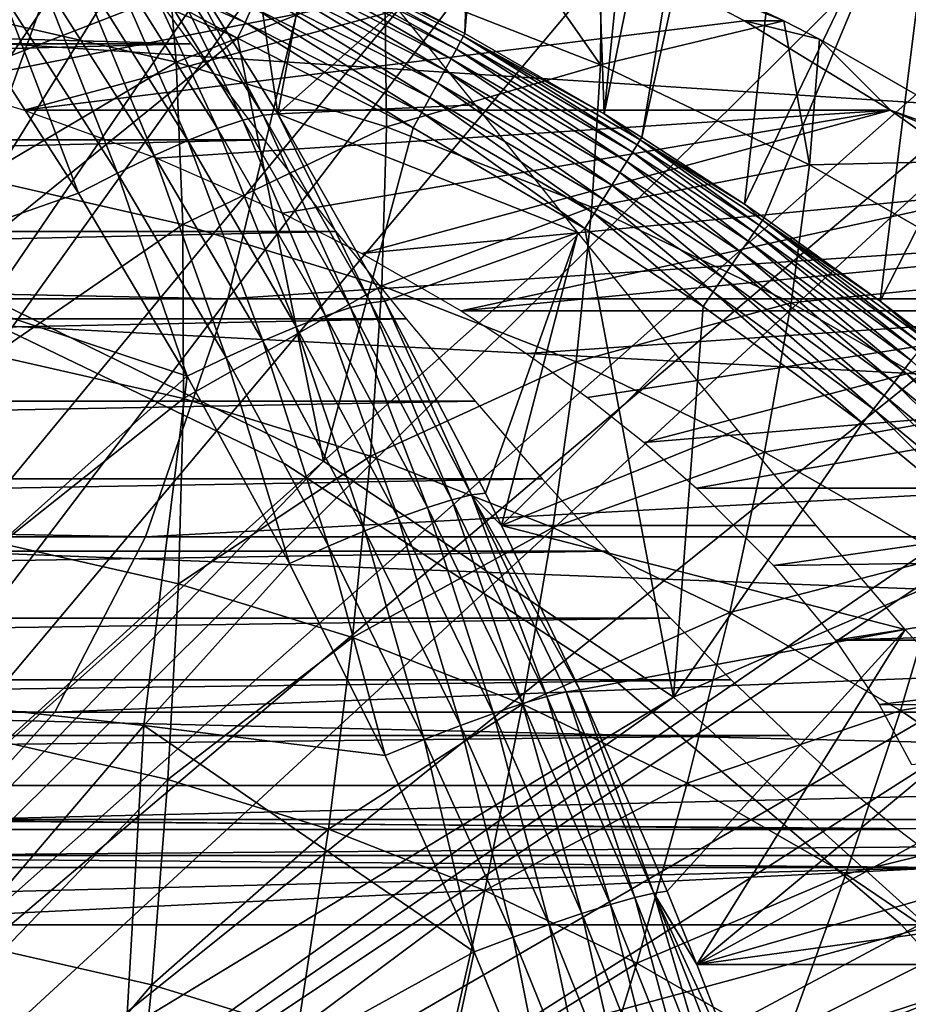
# Model space of a CAD drawing. Extents: x 0 to 500, y 0 to 1001.
# Drawn here: x 106 to 110, y 104 to 108 of the extents above; entities that cross this region are included whole.
import ezdxf

# ---------------------------------------------------------------- set-up
doc = ezdxf.new("R2010")
doc.units = 0
doc.header["$MEASUREMENT"] = 0
doc.layers.get('0').update_dxf_attribs({"linetype": 'CONTINUOUS'})

msp = doc.modelspace()

# ---------------------------------------------------------------- linework, layer by layer
for points in [[(104.832397, 115.096901, 0.052415), (105.842598, 114.664101, 0.052415), (100.797798, 101.900497, 0.052415)], [(100.797798, 101.900497, 0.052415), (105.842598, 114.664101, 0.052415), (106.356003, 114.408302, 0.052415)], [(100.797798, 101.900497, 0.052415), (106.356003, 114.408302, 0.052415), (101.305496, 101.726196, 0.052415)], [(101.305496, 101.726196, 0.052415), (106.356003, 114.408302, 0.052415), (106.614502, 114.269997, 0.052415)], [(101.305496, 101.726196, 0.052415), (106.614502, 114.269997, 0.052415), (107.3675, 113.829102, 0.052415)], [(107.3675, 113.829102, 0.052415), (107.839203, 113.522903, 0.052415), (101.305496, 101.726196, 0.052415)], [(107.839203, 113.522903, 0.052415), (108.100403, 113.343102, 0.052415), (101.305496, 101.726196, 0.052415)], [(107.839203, 113.522903, 0.052415), (106.938004, 108.469803, 49.60273), (107.6549, 108.1008, 49.600712)], [(107.839203, 113.522903, 0.052415), (107.6549, 108.1008, 49.600712), (108.100403, 113.343102, 0.052415)], [(101.305496, 101.726196, 0.052415), (108.100403, 113.343102, 0.052415), (108.812302, 112.813103, 0.052415)], [(108.100403, 113.343102, 0.052415), (107.6549, 108.1008, 49.600712), (108.298698, 107.728798, 49.598721)], [(108.100403, 113.343102, 0.052415), (108.298698, 107.728798, 49.598721), (108.812302, 112.813103, 0.052415)], [(101.305496, 101.726196, 0.052415), (108.812302, 112.813103, 0.052415), (101.777603, 101.470802, 0.052415)], [(101.777603, 101.470802, 0.052415), (108.812302, 112.813103, 0.052415), (109.267998, 112.441704, 0.052415)], [(108.812302, 112.813103, 0.052415), (108.298698, 107.728798, 49.598721), (109.267998, 112.441704, 0.052415)], [(101.777603, 101.470802, 0.052415), (109.267998, 112.441704, 0.052415), (109.502098, 112.240601, 0.052415)], [(108.473701, 107.620598, 49.59816), (109.267998, 112.441704, 0.052415), (108.298698, 107.728798, 49.598721)], [(109.502098, 112.240601, 0.052415), (109.267998, 112.441704, 0.052415), (108.473701, 107.620598, 49.59816)], [(110.168701, 111.626999, 0.052415), (101.777603, 101.470802, 0.052415), (109.502098, 112.240601, 0.052415)], [(108.473701, 107.620598, 49.59816), (108.948196, 107.311203, 49.596561), (109.502098, 112.240601, 0.052415)], [(109.502098, 112.240601, 0.052415), (108.948196, 107.311203, 49.596561), (109.870399, 109.230103, 24.98118)], [(110.168701, 111.626999, 0.052415), (102.201202, 101.141098, 0.052415), (101.777603, 101.470802, 0.052415)], [(110.625603, 111.1688, 0.052415), (102.201202, 101.141098, 0.052415), (110.168701, 111.626999, 0.052415)], [(102.201202, 101.141098, 0.052415), (110.625603, 111.1688, 0.052415), (111.427902, 110.281898, 0.052415)], [(111.427902, 110.281898, 0.052415), (111.887901, 109.720497, 0.052415), (102.201202, 101.141098, 0.052415)], [(102.201202, 101.141098, 0.052415), (111.887901, 109.720497, 0.052415), (112.061699, 109.497101, 0.052415)], [(102.201202, 101.141098, 0.052415), (112.061699, 109.497101, 0.052415), (102.564697, 100.746201, 0.052415)], [(102.564697, 100.746201, 0.052415), (112.061699, 109.497101, 0.052415), (112.581497, 108.789001, 0.052415)], [(108.948196, 107.311203, 49.596561), (109.0392, 107.249199, 49.596241), (109.870399, 109.230103, 24.98118)], [(109.870399, 109.230103, 24.98118), (109.0392, 107.249199, 49.596241), (109.575996, 106.863602, 49.594311)], [(109.870399, 109.230103, 24.98118), (109.575996, 106.863602, 49.594311), (110.493896, 108.665604, 24.98118)], [(106.789001, 107.728798, 85.618958), (106.577499, 109.141602, 82.587334), (106.265198, 108.5728, 85.467949)], [(106.789001, 107.728798, 85.618958), (106.964699, 108.676399, 82.372971), (106.577499, 109.141602, 82.587334)], [(102.564697, 100.746201, 0.052415), (112.581497, 108.789001, 0.052415), (113.115997, 107.990601, 0.052415)], [(103.7248, 108.171501, 62.888771), (104.479797, 108.044197, 63.179451), (107.618301, 108.802299, 63.394421)], [(107.618301, 108.802299, 63.394421), (104.479797, 108.044197, 63.179451), (105.212997, 107.867302, 63.509769)], [(107.618301, 108.802299, 63.394421), (105.212997, 107.867302, 63.509769), (108.342003, 108.477798, 63.80563)], [(107.284698, 108.346802, 61.979641), (107.689499, 108.802299, 63.108669), (108.2817, 107.956596, 62.228222)], [(107.689499, 108.802299, 63.108669), (108.2864, 108.557899, 63.257481), (108.2817, 107.956596, 62.228222)], [(105.244499, 106.980598, 50.05241), (105.770103, 108.442902, 50.05241), (104.919296, 108.756699, 50.05241)], [(107.3396, 108.219002, 82.126221), (106.964699, 108.676399, 82.372971), (106.789001, 107.728798, 85.618958)], [(106.262802, 108.6614, 61.724861), (106.319, 107.968903, 60.756248), (105.327003, 108.195099, 60.508888)], [(107.284698, 108.346802, 61.979641), (106.319, 107.968903, 60.756248), (106.262802, 108.6614, 61.724861)], [(110.493896, 108.665604, 24.98118), (109.575996, 106.863602, 49.594311), (109.800301, 106.692398, 49.593472)], [(106.637299, 108.152298, 50.045769), (105.829803, 108.591301, 50.02615), (105.8004, 108.518097, 50.045799)], [(106.637299, 108.152298, 50.045769), (106.671097, 108.223801, 50.026001), (105.829803, 108.591301, 50.02615)], [(106.510002, 107.6614, 86.21035), (106.099197, 108.545799, 85.880013), (105.980598, 108.505096, 86.06459)], [(106.626999, 107.7005, 86.027313), (106.194801, 108.568497, 85.679657), (106.099197, 108.545799, 85.880013)], [(106.626999, 107.7005, 86.027313), (106.099197, 108.545799, 85.880013), (106.510002, 107.6614, 86.21035)], [(106.720596, 107.723198, 85.828751), (106.265198, 108.5728, 85.467949), (106.194801, 108.568497, 85.679657)], [(106.720596, 107.723198, 85.828751), (106.194801, 108.568497, 85.679657), (106.626999, 107.7005, 86.027313)], [(106.789001, 107.728798, 85.618958), (106.265198, 108.5728, 85.467949), (106.720596, 107.723198, 85.828751)], [(108.2817, 107.956596, 62.228222), (108.2864, 108.557899, 63.257481), (109.130302, 108.1595, 63.467892)], [(108.342003, 108.477798, 63.80563), (109.130302, 108.1595, 63.467892), (108.2864, 108.557899, 63.257481)], [(106.3871, 108.052803, 81.755943), (89.362282, 108.052803, 77.511169), (89.537376, 108.514999, 77.911949)], [(106.3871, 108.052803, 81.755943), (89.537376, 108.514999, 77.911949), (106.044403, 108.514999, 82.027603)], [(105.8004, 108.518097, 50.045799), (105.770103, 108.442902, 50.05241), (106.6026, 108.078796, 50.05241)], [(105.8004, 108.518097, 50.045799), (106.6026, 108.078796, 50.05241), (106.637299, 108.152298, 50.045769)], [(106.372299, 107.606598, 86.373909), (105.980598, 108.505096, 86.06459), (105.841499, 108.447403, 86.229286)], [(106.510002, 107.6614, 86.21035), (105.980598, 108.505096, 86.06459), (106.372299, 107.606598, 86.373909)], [(107.6157, 108.029099, 49.8298), (106.797096, 108.489998, 49.75993), (106.780098, 108.454102, 49.831108)], [(107.634697, 108.063904, 49.758259), (106.808899, 108.515099, 49.683231), (106.797096, 108.489998, 49.75993)], [(107.6157, 108.029099, 49.8298), (107.634697, 108.063904, 49.758259), (106.797096, 108.489998, 49.75993)], [(107.647903, 108.087997, 49.68121), (107.6549, 108.1008, 49.600712), (106.808899, 108.515099, 49.683231)], [(106.808899, 108.515099, 49.683231), (107.6549, 108.1008, 49.600712), (106.938004, 108.469803, 49.60273)], [(107.634697, 108.063904, 49.758259), (107.647903, 108.087997, 49.68121), (106.808899, 108.515099, 49.683231)], [(108.342003, 108.477798, 63.80563), (105.212997, 107.867302, 63.509769), (105.615799, 107.745903, 63.715031)], [(106.6026, 108.078796, 50.05241), (105.770103, 108.442902, 50.05241), (105.244499, 106.980598, 50.05241)], [(105.615799, 107.745903, 63.715031), (108.947601, 108.1595, 64.200462), (108.342003, 108.477798, 63.80563)], [(106.216797, 107.537399, 86.514427), (105.841499, 108.447403, 86.229286), (105.685097, 108.373901, 86.370491)], [(106.372299, 107.606598, 86.373909), (105.841499, 108.447403, 86.229286), (106.216797, 107.537399, 86.514427)], [(107.591301, 107.984596, 49.893921), (106.780098, 108.454102, 49.831108), (106.758301, 108.408203, 49.894878)], [(107.591301, 107.984596, 49.893921), (107.6157, 108.029099, 49.8298), (106.780098, 108.454102, 49.831108)], [(108.947601, 108.1595, 64.200462), (109.130302, 108.1595, 63.467892), (108.342003, 108.477798, 63.80563)], [(107.562202, 107.931396, 49.948898), (106.758301, 108.408203, 49.894878), (106.732498, 108.353401, 49.949539)], [(107.562202, 107.931396, 49.948898), (107.591301, 107.984596, 49.893921), (106.758301, 108.408203, 49.894878)], [(106.046898, 107.455299, 86.628891), (105.685097, 108.373901, 86.370491), (105.514801, 108.2864, 86.485039)], [(106.216797, 107.537399, 86.514427), (105.685097, 108.373901, 86.370491), (106.046898, 107.455299, 86.628891)], [(107.529198, 107.871201, 49.993259), (106.732498, 108.353401, 49.949539), (106.703102, 108.291397, 49.993629)], [(107.529198, 107.871201, 49.993259), (107.562202, 107.931396, 49.948898), (106.732498, 108.353401, 49.949539)], [(107.284698, 108.346802, 61.979641), (107.292603, 107.669098, 60.998981), (106.319, 107.968903, 60.756248)], [(108.2817, 107.956596, 62.228222), (107.292603, 107.669098, 60.998981), (107.284698, 108.346802, 61.979641)], [(105.866203, 107.362, 86.714798), (105.514801, 108.2864, 86.485039), (105.334396, 108.186501, 86.570419)], [(106.046898, 107.455299, 86.628891), (105.514801, 108.2864, 86.485039), (105.866203, 107.362, 86.714798)], [(107.493103, 107.805397, 50.025829), (106.703102, 108.291397, 49.993629), (106.671097, 108.223801, 50.026001)], [(107.493103, 107.805397, 50.025829), (107.529198, 107.871201, 49.993259), (106.703102, 108.291397, 49.993629)], [(42.4813, 108.229301, 48.083988), (106.557404, 106.873497, 65.457291), (42.153301, 106.873497, 49.39954)], [(42.4813, 108.229301, 48.083988), (106.885399, 108.229301, 64.141739), (106.557404, 106.873497, 65.457291)], [(123.500999, 108.229301, 85.2714), (102.808296, 108.229301, 80.49411), (123.782898, 106.873497, 83.945198)], [(123.782898, 106.873497, 83.945198), (102.808296, 108.229301, 80.49411), (103.136299, 106.873497, 79.178558)], [(126.723099, 106.873497, 70.112892), (106.557404, 106.873497, 65.457291), (127.004997, 108.229301, 68.786697)], [(127.004997, 108.229301, 68.786697), (106.557404, 106.873497, 65.457291), (106.885399, 108.229301, 64.141739)], [(107.455002, 107.735802, 50.045719), (106.671097, 108.223801, 50.026001), (106.637299, 108.152298, 50.045769)], [(107.455002, 107.735802, 50.045719), (107.493103, 107.805397, 50.025829), (106.671097, 108.223801, 50.026001)], [(106.789001, 107.728798, 85.618958), (107.703003, 107.770599, 81.846207), (107.3396, 108.219002, 82.126221)], [(105.334396, 108.186501, 86.570419), (104.869499, 107.012199, 87.017448), (105.866203, 107.362, 86.714798)], [(106.319, 107.968903, 60.756248), (105.410202, 107.432503, 59.596539), (105.327003, 108.195099, 60.508888)], [(105.615799, 107.745903, 63.715031), (109.623299, 107.745903, 64.714218), (108.947601, 108.1595, 64.200462)], [(106.637299, 108.152298, 50.045769), (106.6026, 108.078796, 50.05241), (107.415901, 107.6642, 50.05241)], [(106.637299, 108.152298, 50.045769), (107.415901, 107.6642, 50.05241), (107.455002, 107.735802, 50.045719)], [(108.2817, 107.956596, 62.228222), (109.130302, 108.1595, 63.467892), (109.248596, 107.492996, 62.469299)], [(109.623299, 107.745903, 64.714218), (109.294998, 108.074203, 63.508949), (108.947601, 108.1595, 64.200462)], [(108.947601, 108.1595, 64.200462), (109.294998, 108.074203, 63.508949), (109.130302, 108.1595, 63.467892)], [(109.130302, 108.1595, 63.467892), (109.294998, 108.074203, 63.508949), (109.248596, 107.492996, 62.469299)], [(107, 106.124298, 50.05241), (106.6026, 108.078796, 50.05241), (105.244499, 106.980598, 50.05241)], [(107.415901, 107.6642, 50.05241), (106.6026, 108.078796, 50.05241), (107, 106.124298, 50.05241)], [(108.451698, 107.585503, 49.756439), (107.647903, 108.087997, 49.68121), (107.634697, 108.063904, 49.758259)], [(107.647903, 108.087997, 49.68121), (108.298698, 107.728798, 49.598721), (107.6549, 108.1008, 49.600712)], [(108.466202, 107.608597, 49.679001), (108.298698, 107.728798, 49.598721), (107.647903, 108.087997, 49.68121)], [(108.451698, 107.585503, 49.756439), (108.466202, 107.608597, 49.679001), (107.647903, 108.087997, 49.68121)], [(106.725197, 107.6091, 81.459023), (89.203194, 107.6091, 77.090302), (106.3871, 108.052803, 81.755943)], [(89.203194, 107.6091, 77.090302), (89.362282, 108.052803, 77.511169), (106.3871, 108.052803, 81.755943)], [(108.430702, 107.552002, 49.828381), (107.634697, 108.063904, 49.758259), (107.6157, 108.029099, 49.8298)], [(108.430702, 107.552002, 49.828381), (108.451698, 107.585503, 49.756439), (107.634697, 108.063904, 49.758259)], [(109.248596, 107.492996, 62.469299), (109.294998, 108.074203, 63.508949), (110.266899, 107.516502, 63.75127)], [(109.623299, 107.745903, 64.714218), (110.266899, 107.516502, 63.75127), (109.294998, 108.074203, 63.508949)], [(113.204903, 107.850098, 0.052415), (102.564697, 100.746201, 0.052415), (113.115997, 107.990601, 0.052415)], [(108.371498, 107.457603, 49.9482), (107.591301, 107.984596, 49.893921), (107.562202, 107.931396, 49.948898)], [(108.403702, 107.509003, 49.892879), (107.6157, 108.029099, 49.8298), (107.591301, 107.984596, 49.893921)], [(108.371498, 107.457603, 49.9482), (108.403702, 107.509003, 49.892879), (107.591301, 107.984596, 49.893921)], [(108.403702, 107.509003, 49.892879), (108.430702, 107.552002, 49.828381), (107.6157, 108.029099, 49.8298)], [(106.319, 107.968903, 60.756248), (106.348999, 107.218399, 59.830608), (105.410202, 107.432503, 59.596539)], [(107.292603, 107.669098, 60.998981), (106.348999, 107.218399, 59.830608), (106.319, 107.968903, 60.756248)], [(108.2817, 107.956596, 62.228222), (108.2425, 107.297401, 61.235821), (107.292603, 107.669098, 60.998981)], [(109.248596, 107.492996, 62.469299), (108.2425, 107.297401, 61.235821), (108.2817, 107.956596, 62.228222)], [(108.3349, 107.3993, 49.992859), (107.562202, 107.931396, 49.948898), (107.529198, 107.871201, 49.993259)], [(108.3349, 107.3993, 49.992859), (108.371498, 107.457603, 49.9482), (107.562202, 107.931396, 49.948898)], [(113.620796, 107.159401, 0.052415), (102.564697, 100.746201, 0.052415), (113.204903, 107.850098, 0.052415)], [(108.294899, 107.335602, 50.025639), (107.529198, 107.871201, 49.993259), (107.493103, 107.805397, 50.025829)], [(108.294899, 107.335602, 50.025639), (108.3349, 107.3993, 49.992859), (107.529198, 107.871201, 49.993259)], [(108.252602, 107.268097, 50.045681), (107.493103, 107.805397, 50.025829), (107.455002, 107.735802, 50.045719)], [(108.252602, 107.268097, 50.045681), (108.294899, 107.335602, 50.025639), (107.493103, 107.805397, 50.025829)], [(107.703003, 107.770599, 81.846207), (106.789001, 107.728798, 85.618958), (108.177597, 107.180801, 81.412613)], [(106.229301, 107.524803, 64.066902), (109.623299, 107.745903, 64.714218), (105.615799, 107.745903, 63.715031)], [(106.229301, 107.524803, 64.066902), (106.810097, 107.270699, 64.45385), (109.623299, 107.745903, 64.714218)], [(107.125801, 106.833603, 86.156418), (106.720596, 107.723198, 85.828751), (106.626999, 107.7005, 86.027313)], [(107.217697, 106.856003, 85.959778), (106.789001, 107.728798, 85.618958), (106.720596, 107.723198, 85.828751)], [(107.217697, 106.856003, 85.959778), (106.720596, 107.723198, 85.828751), (107.125801, 106.833603, 86.156418)], [(107.284302, 106.8629, 85.752068), (106.789001, 107.728798, 85.618958), (107.217697, 106.856003, 85.959778)], [(108.177597, 107.180801, 81.412613), (106.789001, 107.728798, 85.618958), (107.284302, 106.8629, 85.752068)], [(109.623299, 107.745903, 64.714218), (106.810097, 107.270699, 64.45385), (107.1782, 107.084, 64.733398)], [(109.623299, 107.745903, 64.714218), (107.1782, 107.084, 64.733398), (110.1548, 107.368401, 65.192909)], [(107.455002, 107.735802, 50.045719), (107.415901, 107.6642, 50.05241), (108.209099, 107.198799, 50.05241)], [(107.455002, 107.735802, 50.045719), (108.209099, 107.198799, 50.05241), (108.252602, 107.268097, 50.045681)], [(108.466202, 107.608597, 49.679001), (108.473701, 107.620598, 49.59816), (108.298698, 107.728798, 49.598721)], [(109.623299, 107.745903, 64.714218), (110.1548, 107.368401, 65.192909), (110.499702, 107.368401, 63.809319)], [(110.499702, 107.368401, 63.809319), (110.266899, 107.516502, 63.75127), (109.623299, 107.745903, 64.714218)], [(107.292603, 107.669098, 60.998981), (107.270302, 106.934799, 60.06031), (106.348999, 107.218399, 59.830608)], [(107.0103, 106.796097, 86.337822), (106.626999, 107.7005, 86.027313), (106.510002, 107.6614, 86.21035)], [(107.125801, 106.833603, 86.156418), (106.626999, 107.7005, 86.027313), (107.0103, 106.796097, 86.337822)], [(108.2425, 107.297401, 61.235821), (107.270302, 106.934799, 60.06031), (107.292603, 107.669098, 60.998981)], [(106.873901, 106.7444, 86.50013), (106.510002, 107.6614, 86.21035), (106.372299, 107.606598, 86.373909)], [(107.0103, 106.796097, 86.337822), (106.510002, 107.6614, 86.21035), (106.873901, 106.7444, 86.50013)], [(107.415901, 107.6642, 50.05241), (107, 106.124298, 50.05241), (108.209099, 107.198799, 50.05241)], [(108.466202, 107.608597, 49.679001), (108.948196, 107.311203, 49.596561), (108.473701, 107.620598, 49.59816)], [(107.057602, 107.185097, 81.137642), (89.060532, 107.185097, 76.650459), (106.725197, 107.6091, 81.459023)], [(106.725197, 107.6091, 81.459023), (89.060532, 107.185097, 76.650459), (89.203194, 107.6091, 77.090302)], [(106.719398, 106.679604, 86.639931), (106.372299, 107.606598, 86.373909), (106.216797, 107.537399, 86.514427)], [(106.873901, 106.7444, 86.50013), (106.372299, 107.606598, 86.373909), (106.719398, 106.679604, 86.639931)], [(108.993599, 107.182899, 49.827309), (108.451698, 107.585503, 49.756439), (108.430702, 107.552002, 49.828381)], [(109.0159, 107.215401, 49.75507), (108.466202, 107.608597, 49.679001), (108.451698, 107.585503, 49.756439)], [(108.993599, 107.182899, 49.827309), (109.0159, 107.215401, 49.75507), (108.451698, 107.585503, 49.756439)], [(109.031303, 107.237701, 49.677349), (108.948196, 107.311203, 49.596561), (108.466202, 107.608597, 49.679001)], [(109.0159, 107.215401, 49.75507), (109.031303, 107.237701, 49.677349), (108.466202, 107.608597, 49.679001)], [(106.550003, 106.602997, 86.75425), (106.216797, 107.537399, 86.514427), (106.046898, 107.455299, 86.628891)], [(106.719398, 106.679604, 86.639931), (106.216797, 107.537399, 86.514427), (106.550003, 106.602997, 86.75425)], [(108.964798, 107.141098, 49.89209), (108.430702, 107.552002, 49.828381), (108.403702, 107.509003, 49.892879)], [(108.964798, 107.141098, 49.89209), (108.993599, 107.182899, 49.827309), (108.430702, 107.552002, 49.828381)], [(109.248596, 107.492996, 62.469299), (109.163803, 106.855698, 61.465519), (108.2425, 107.297401, 61.235821)], [(108.930397, 107.091103, 49.947681), (108.403702, 107.509003, 49.892879), (108.371498, 107.457603, 49.9482)], [(108.930397, 107.091103, 49.947681), (108.964798, 107.141098, 49.89209), (108.403702, 107.509003, 49.892879)], [(110.180298, 106.958298, 62.701611), (109.163803, 106.855698, 61.465519), (109.248596, 107.492996, 62.469299)], [(109.248596, 107.492996, 62.469299), (110.266899, 107.516502, 63.75127), (110.180298, 106.958298, 62.701611)], [(106.3694, 106.516296, 86.840668), (106.046898, 107.455299, 86.628891), (105.866203, 107.362, 86.714798)], [(106.550003, 106.602997, 86.75425), (106.046898, 107.455299, 86.628891), (106.3694, 106.516296, 86.840668)], [(108.891403, 107.034302, 49.99255), (108.371498, 107.457603, 49.9482), (108.3349, 107.3993, 49.992859)], [(108.891403, 107.034302, 49.99255), (108.930397, 107.091103, 49.947681), (108.371498, 107.457603, 49.9482)], [(106.348999, 107.218399, 59.830608), (105.471001, 106.614098, 58.731991), (105.410202, 107.432503, 59.596539)], [(108.848602, 106.972099, 50.025509), (108.3349, 107.3993, 49.992859), (108.294899, 107.335602, 50.025639)], [(108.848602, 106.972099, 50.025509), (108.891403, 107.034302, 49.99255), (108.3349, 107.3993, 49.992859)], [(104.869499, 107.012199, 87.017448), (106.3694, 106.516296, 86.840668), (105.866203, 107.362, 86.714798)], [(110.1548, 107.368401, 65.192909), (107.1782, 107.084, 64.733398), (107.637299, 106.818802, 65.130386)], [(107.637299, 106.818802, 65.130386), (110.497002, 107.095497, 65.549019), (110.1548, 107.368401, 65.192909)], [(108.803398, 106.906403, 50.045639), (108.294899, 107.335602, 50.025639), (108.252602, 107.268097, 50.045681)], [(108.803398, 106.906403, 50.045639), (108.848602, 106.972099, 50.025509), (108.294899, 107.335602, 50.025639)], [(109.031303, 107.237701, 49.677349), (109.0392, 107.249199, 49.596241), (108.948196, 107.311203, 49.596561)], [(108.2425, 107.297401, 61.235821), (108.169197, 106.583, 60.28442), (107.270302, 106.934799, 60.06031)], [(109.163803, 106.855698, 61.465519), (108.169197, 106.583, 60.28442), (108.2425, 107.297401, 61.235821)], [(108.252602, 107.268097, 50.045681), (108.209099, 107.198799, 50.05241), (108.756897, 106.838799, 50.05241)], [(108.252602, 107.268097, 50.045681), (108.756897, 106.838799, 50.05241), (108.803398, 106.906403, 50.045639)], [(106.348999, 107.218399, 59.830608), (106.3526, 106.413101, 58.951801), (105.471001, 106.614098, 58.731991)], [(107.270302, 106.934799, 60.06031), (106.3526, 106.413101, 58.951801), (106.348999, 107.218399, 59.830608)], [(109.751404, 106.629501, 49.82576), (109.0159, 107.215401, 49.75507), (108.993599, 107.182899, 49.827309)], [(109.775497, 106.6605, 49.753101), (109.031303, 107.237701, 49.677349), (109.0159, 107.215401, 49.75507)], [(109.751404, 106.629501, 49.82576), (109.775497, 106.6605, 49.753101), (109.0159, 107.215401, 49.75507)], [(109.031303, 107.237701, 49.677349), (109.575996, 106.863602, 49.594311), (109.0392, 107.249199, 49.596241)], [(109.792, 106.681702, 49.674961), (109.575996, 106.863602, 49.594311), (109.031303, 107.237701, 49.677349)], [(109.775497, 106.6605, 49.753101), (109.792, 106.681702, 49.674961), (109.031303, 107.237701, 49.677349)], [(107.383598, 106.781799, 80.792641), (88.934692, 106.781799, 76.19281), (107.057602, 107.185097, 81.137642)], [(107.057602, 107.185097, 81.137642), (88.934692, 106.781799, 76.19281), (89.060532, 107.185097, 76.650459)], [(108.209099, 107.198799, 50.05241), (107, 106.124298, 50.05241), (108.619301, 105.032097, 50.05241)], [(108.177597, 107.180801, 81.412613), (107.284302, 106.8629, 85.752068), (107.750298, 105.975197, 85.8685)], [(107.750298, 105.975197, 85.8685), (107.824203, 105.826797, 85.886169), (108.177597, 107.180801, 81.412613)], [(107.824203, 105.826797, 85.886169), (108.629303, 106.619904, 80.919128), (108.177597, 107.180801, 81.412613)], [(108.209099, 107.198799, 50.05241), (108.619301, 105.032097, 50.05241), (108.756897, 106.838799, 50.05241)], [(109.7202, 106.5895, 49.890961), (108.993599, 107.182899, 49.827309), (108.964798, 107.141098, 49.89209)], [(109.7202, 106.5895, 49.890961), (109.751404, 106.629501, 49.82576), (108.993599, 107.182899, 49.827309)], [(113.620796, 107.159401, 0.052415), (102.858299, 100.296799, 0.052415), (102.564697, 100.746201, 0.052415)], [(114.095001, 106.296799, 0.052415), (102.858299, 100.296799, 0.052415), (113.620796, 107.159401, 0.052415)], [(109.682899, 106.541496, 49.946918), (108.964798, 107.141098, 49.89209), (108.930397, 107.091103, 49.947681)], [(109.682899, 106.541496, 49.946918), (109.7202, 106.5895, 49.890961), (108.964798, 107.141098, 49.89209)], [(107.637299, 106.818802, 65.130386), (110.812798, 106.818802, 65.922142), (110.497002, 107.095497, 65.549019)], [(109.640503, 106.487, 49.992111), (108.930397, 107.091103, 49.947681), (108.891403, 107.034302, 49.99255)], [(109.640503, 106.487, 49.992111), (109.682899, 106.541496, 49.946918), (108.930397, 107.091103, 49.947681)], [(109.594002, 106.427299, 50.025311), (108.891403, 107.034302, 49.99255), (108.848602, 106.972099, 50.025509)], [(109.594002, 106.427299, 50.025311), (109.640503, 106.487, 49.992111), (108.891403, 107.034302, 49.99255)], [(104.869499, 107.012199, 87.017448), (104.732597, 105.059402, 87.56646), (106.3694, 106.516296, 86.840668)], [(101.777603, 101.470802, 5.052414), (107, 106.124298, 5.052414), (105.244499, 106.980598, 5.052414)], [(109.544899, 106.364098, 50.045589), (108.848602, 106.972099, 50.025509), (108.803398, 106.906403, 50.045639)], [(109.544899, 106.364098, 50.045589), (109.594002, 106.427299, 50.025311), (108.848602, 106.972099, 50.025509)], [(110.180298, 106.958298, 62.701611), (110.051498, 106.346199, 61.686859), (109.163803, 106.855698, 61.465519)], [(107.270302, 106.934799, 60.06031), (107.217796, 106.146698, 59.1675), (106.3526, 106.413101, 58.951801)], [(108.169197, 106.583, 60.28442), (107.217796, 106.146698, 59.1675), (107.270302, 106.934799, 60.06031)], [(108.803398, 106.906403, 50.045639), (108.756897, 106.838799, 50.05241), (109.494301, 106.299004, 50.05241)], [(108.803398, 106.906403, 50.045639), (109.494301, 106.299004, 50.05241), (109.544899, 106.364098, 50.045589)], [(42.153301, 106.873497, 49.39954), (106.177399, 105.773697, 66.9813), (41.773331, 105.773697, 50.92355)], [(42.153301, 106.873497, 49.39954), (106.557404, 106.873497, 65.457291), (106.177399, 105.773697, 66.9813)], [(123.782898, 106.873497, 83.945198), (103.136299, 106.873497, 79.178558), (124.109497, 105.773697, 82.408859)], [(124.109497, 105.773697, 82.408859), (103.136299, 106.873497, 79.178558), (103.516296, 105.773697, 77.654549)], [(106.820999, 106.111298, 58.901272), (106.820999, 106.111298, 14.10946), (105.216202, 106.884102, 14.10946)], [(106.820999, 106.111298, 58.901272), (105.216202, 106.884102, 14.10946), (105.216202, 106.884102, 58.901272)], [(126.3965, 105.773697, 71.649231), (106.177399, 105.773697, 66.9813), (126.723099, 106.873497, 70.112892)], [(126.723099, 106.873497, 70.112892), (106.177399, 105.773697, 66.9813), (106.557404, 106.873497, 65.457291)], [(107.125801, 106.833603, 86.156418), (107.594803, 105.945297, 86.268639), (107.217697, 106.856003, 85.959778)], [(107.217697, 106.856003, 85.959778), (107.685303, 105.9673, 86.074028), (107.284302, 106.8629, 85.752068)], [(107.217697, 106.856003, 85.959778), (107.594803, 105.945297, 86.268639), (107.685303, 105.9673, 86.074028)], [(107.685303, 105.9673, 86.074028), (107.750298, 105.975197, 85.8685), (107.284302, 106.8629, 85.752068)], [(109.163803, 106.855698, 61.465519), (109.040901, 106.1651, 60.501781), (108.169197, 106.583, 60.28442)], [(110.051498, 106.346199, 61.686859), (109.040901, 106.1651, 60.501781), (109.163803, 106.855698, 61.465519)], [(109.792, 106.681702, 49.674961), (109.800301, 106.692398, 49.593472), (109.575996, 106.863602, 49.594311)], [(107.0103, 106.796097, 86.337822), (107.480904, 105.909698, 86.448311), (107.125801, 106.833603, 86.156418)], [(107.125801, 106.833603, 86.156418), (107.480904, 105.909698, 86.448311), (107.594803, 105.945297, 86.268639)], [(107.939796, 106.621597, 65.429047), (110.812798, 106.818802, 65.922142), (107.637299, 106.818802, 65.130386)], [(107.939796, 106.621597, 65.429047), (108.222198, 106.418297, 65.742279), (110.812798, 106.818802, 65.922142)], [(110.812798, 106.818802, 65.922142), (108.222198, 106.418297, 65.742279), (108.484299, 106.210403, 66.071022)], [(110.812798, 106.818802, 65.922142), (108.484299, 106.210403, 66.071022), (111.201797, 106.436996, 66.462311)], [(108.619301, 105.032097, 50.05241), (109.494301, 106.299004, 50.05241), (108.756897, 106.838799, 50.05241)], [(107.702202, 106.400398, 80.42495), (88.825989, 106.400398, 75.718567), (107.383598, 106.781799, 80.792641)], [(107.383598, 106.781799, 80.792641), (88.825989, 106.400398, 75.718567), (88.934692, 106.781799, 76.19281)], [(106.873901, 106.7444, 86.50013), (107.345703, 105.861198, 86.609306), (107.0103, 106.796097, 86.337822)], [(107.0103, 106.796097, 86.337822), (107.345703, 105.861198, 86.609306), (107.480904, 105.909698, 86.448311)], [(106.719398, 106.679604, 86.639931), (107.1922, 105.800903, 86.748329), (106.873901, 106.7444, 86.50013)], [(106.873901, 106.7444, 86.50013), (107.1922, 105.800903, 86.748329), (107.345703, 105.861198, 86.609306)], [(106.550003, 106.602997, 86.75425), (107.023499, 105.729897, 86.86248), (106.719398, 106.679604, 86.639931)], [(106.719398, 106.679604, 86.639931), (107.023499, 105.729897, 86.86248), (107.1922, 105.800903, 86.748329)], [(107.824203, 105.826797, 85.886169), (108.915497, 106.267799, 80.5606), (108.629303, 106.619904, 80.919128)], [(106.3526, 106.413101, 58.951801), (105.509201, 105.743301, 57.918831), (105.471001, 106.614098, 58.731991)], [(106.3694, 106.516296, 86.840668), (106.843102, 105.649803, 86.949402), (106.550003, 106.602997, 86.75425)], [(106.550003, 106.602997, 86.75425), (106.843102, 105.649803, 86.949402), (107.023499, 105.729897, 86.86248)], [(108.169197, 106.583, 60.28442), (108.061897, 105.816399, 59.37796), (107.217796, 106.146698, 59.1675)], [(109.040901, 106.1651, 60.501781), (108.061897, 105.816399, 59.37796), (108.169197, 106.583, 60.28442)], [(110.401703, 105.949097, 49.94614), (109.7202, 106.5895, 49.890961), (109.682899, 106.541496, 49.946918)], [(110.356003, 105.897003, 49.991661), (109.682899, 106.541496, 49.946918), (109.640503, 106.487, 49.992111)], [(110.356003, 105.897003, 49.991661), (110.401703, 105.949097, 49.94614), (109.682899, 106.541496, 49.946918)], [(106.3694, 106.516296, 86.840668), (104.732597, 105.059402, 87.56646), (106.1689, 104.901703, 87.310181)], [(106.3694, 106.516296, 86.840668), (106.1689, 104.901703, 87.310181), (106.843102, 105.649803, 86.949402)], [(110.306, 105.839897, 50.025101), (109.640503, 106.487, 49.992111), (109.594002, 106.427299, 50.025311)], [(110.306, 105.839897, 50.025101), (110.356003, 105.897003, 49.991661), (109.640503, 106.487, 49.992111)], [(111.201797, 106.436996, 66.462311), (108.484299, 106.210403, 66.071022), (108.725899, 105.998802, 66.416313)], [(111.201797, 106.436996, 66.462311), (108.725899, 105.998802, 66.416313), (111.586502, 105.998802, 67.129532)], [(108.012604, 106.041801, 80.035538), (88.734718, 106.041801, 75.229012), (107.702202, 106.400398, 80.42495)], [(107.702202, 106.400398, 80.42495), (88.734718, 106.041801, 75.229012), (88.825989, 106.400398, 75.718567)], [(106.3526, 106.413101, 58.951801), (106.329903, 105.556198, 58.123459), (105.509201, 105.743301, 57.918831)], [(107.217796, 106.146698, 59.1675), (106.329903, 105.556198, 58.123459), (106.3526, 106.413101, 58.951801)], [(110.252998, 105.779503, 50.04554), (109.594002, 106.427299, 50.025311), (109.544899, 106.364098, 50.045589)], [(110.252998, 105.779503, 50.04554), (110.306, 105.839897, 50.025101), (109.594002, 106.427299, 50.025311)], [(110.051498, 106.346199, 61.686859), (109.880997, 105.682999, 60.711231), (109.040901, 106.1651, 60.501781)], [(109.544899, 106.364098, 50.045589), (109.494301, 106.299004, 50.05241), (110.198502, 105.7174, 50.05241)], [(109.544899, 106.364098, 50.045589), (110.198502, 105.7174, 50.05241), (110.252998, 105.779503, 50.04554)], [(114.095001, 106.296799, 0.052415), (114.220596, 106.052803, 0.052415), (102.858299, 100.296799, 0.052415)], [(109.280296, 105.826797, 80.046013), (108.915497, 106.267799, 80.5606), (107.824203, 105.826797, 85.886169)], [(108.619301, 105.032097, 50.05241), (110.198502, 105.7174, 50.05241), (109.494301, 106.299004, 50.05241)], [(109.040901, 106.1651, 60.501781), (108.880501, 105.423897, 59.582081), (108.061897, 105.816399, 59.37796)], [(109.880997, 105.682999, 60.711231), (108.880501, 105.423897, 59.582081), (109.040901, 106.1651, 60.501781)], [(102.201202, 101.141098, 5.052414), (107, 106.124298, 5.052414), (101.777603, 101.470802, 5.052414)], [(102.201202, 101.141098, 5.052414), (108.619301, 105.032097, 5.052414), (107, 106.124298, 5.052414)], [(107.217796, 106.146698, 59.1675), (107.1353, 105.308197, 58.32428), (106.329903, 105.556198, 58.123459)], [(108.061897, 105.816399, 59.37796), (107.1353, 105.308197, 58.32428), (107.217796, 106.146698, 59.1675)], [(108.313698, 105.139603, 58.901272), (108.313698, 105.139603, 14.10946), (106.820999, 106.111298, 14.10946)], [(108.313698, 105.139603, 58.901272), (106.820999, 106.111298, 14.10946), (106.820999, 106.111298, 58.901272)], [(108.314102, 105.707199, 79.62545), (88.661118, 105.707199, 74.725433), (108.012604, 106.041801, 80.035538)], [(108.012604, 106.041801, 80.035538), (88.661118, 105.707199, 74.725433), (88.734718, 106.041801, 75.229012)], [(102.858299, 100.296799, 0.052415), (114.220596, 106.052803, 0.052415), (114.537399, 105.404099, 0.052415)], [(111.586502, 105.998802, 67.129532), (108.725899, 105.998802, 66.416313), (109.081902, 105.6418, 67.031982)], [(111.586502, 105.998802, 67.129532), (109.081902, 105.6418, 67.031982), (111.826698, 105.680199, 67.65654)], [(107.480904, 105.909698, 86.448311), (107.9207, 105.002502, 86.543137), (107.594803, 105.945297, 86.268639)], [(107.594803, 105.945297, 86.268639), (108.033302, 105.036003, 86.365257), (107.685303, 105.9673, 86.074028)], [(107.594803, 105.945297, 86.268639), (107.9207, 105.002502, 86.543137), (108.033302, 105.036003, 86.365257)], [(107.685303, 105.9673, 86.074028), (107.824203, 105.826797, 85.886169), (107.750298, 105.975197, 85.8685)], [(108.186203, 105.065903, 85.969467), (107.824203, 105.826797, 85.886169), (107.685303, 105.9673, 86.074028)], [(107.685303, 105.9673, 86.074028), (108.033302, 105.036003, 86.365257), (108.122498, 105.057297, 86.172737)], [(107.685303, 105.9673, 86.074028), (108.122498, 105.057297, 86.172737), (108.186203, 105.065903, 85.969467)], [(107.345703, 105.861198, 86.609306), (107.786797, 104.957298, 86.702797), (107.480904, 105.909698, 86.448311)], [(107.480904, 105.909698, 86.448311), (107.786797, 104.957298, 86.702797), (107.9207, 105.002502, 86.543137)], [(107.1922, 105.800903, 86.748329), (107.6343, 104.901604, 86.841003), (107.345703, 105.861198, 86.609306)], [(107.345703, 105.861198, 86.609306), (107.6343, 104.901604, 86.841003), (107.786797, 104.957298, 86.702797)], [(107.023499, 105.729897, 86.86248), (107.466301, 104.836304, 86.954948), (107.1922, 105.800903, 86.748329)], [(108.061897, 105.816399, 59.37796), (107.921204, 105.000702, 58.52021), (107.1353, 105.308197, 58.32428)], [(107.1922, 105.800903, 86.748329), (107.466301, 104.836304, 86.954948), (107.6343, 104.901604, 86.841003)], [(109.280296, 105.826797, 80.046013), (107.824203, 105.826797, 85.886169), (109.692398, 105.346001, 79.377968)], [(109.692398, 105.346001, 79.377968), (107.824203, 105.826797, 85.886169), (108.186203, 105.065903, 85.969467)], [(108.880501, 105.423897, 59.582081), (107.921204, 105.000702, 58.52021), (108.061897, 105.816399, 59.37796)], [(41.773331, 105.773697, 50.92355), (105.757004, 104.963402, 68.66745), (41.352928, 104.963402, 52.609711)], [(41.773331, 105.773697, 50.92355), (106.177399, 105.773697, 66.9813), (105.757004, 104.963402, 68.66745)], [(124.109497, 105.773697, 82.408859), (103.516296, 105.773697, 77.654549), (124.470802, 104.963402, 80.709061)], [(124.470802, 104.963402, 80.709061), (103.516296, 105.773697, 77.654549), (103.936699, 104.963402, 75.968391)], [(126.035202, 104.963402, 73.349037), (105.757004, 104.963402, 68.66745), (126.3965, 105.773697, 71.649231)], [(126.3965, 105.773697, 71.649231), (105.757004, 104.963402, 68.66745), (106.177399, 105.773697, 66.9813)], [(106.329903, 105.556198, 58.123459), (105.524399, 104.823799, 57.160431), (105.509201, 105.743301, 57.918831)], [(106.843102, 105.649803, 86.949402), (107.286301, 104.762802, 87.042351), (107.023499, 105.729897, 86.86248)], [(107.023499, 105.729897, 86.86248), (107.286301, 104.762802, 87.042351), (107.466301, 104.836304, 86.954948)], [(110.070801, 103.725197, 50.05241), (110.198502, 105.7174, 50.05241), (108.619301, 105.032097, 50.05241)], [(108.605598, 105.397202, 79.195778), (88.605392, 105.397202, 74.20916), (108.314102, 105.707199, 79.62545)], [(108.314102, 105.707199, 79.62545), (88.605392, 105.397202, 74.20916), (88.661118, 105.707199, 74.725433)], [(109.880997, 105.682999, 60.711231), (109.669403, 104.971199, 59.77877), (108.880501, 105.423897, 59.582081)], [(111.826698, 105.680199, 67.65654), (109.081902, 105.6418, 67.031982), (109.369003, 105.2966, 67.681007)], [(111.826698, 105.680199, 67.65654), (109.369003, 105.2966, 67.681007), (112.025497, 105.375198, 68.20504)], [(110.684898, 105.139397, 60.911671), (109.669403, 104.971199, 59.77877), (109.880997, 105.682999, 60.711231)], [(106.843102, 105.649803, 86.949402), (106.1689, 104.901703, 87.310181), (107.286301, 104.762802, 87.042351)], [(106.329903, 105.556198, 58.123459), (106.280899, 104.651299, 57.349041), (105.524399, 104.823799, 57.160431)], [(107.1353, 105.308197, 58.32428), (106.280899, 104.651299, 57.349041), (106.329903, 105.556198, 58.123459)], [(108.886597, 105.112701, 78.74765), (88.567688, 105.112701, 73.68158), (108.605598, 105.397202, 79.195778)], [(108.605598, 105.397202, 79.195778), (88.567688, 105.112701, 73.68158), (88.605392, 105.397202, 74.20916)], [(102.858299, 100.296799, 0.052415), (114.537399, 105.404099, 0.052415), (103.073898, 99.805237, 0.052415)], [(103.073898, 99.805237, 0.052415), (114.537399, 105.404099, 0.052415), (114.946899, 104.482903, 0.052415)], [(108.880501, 105.423897, 59.582081), (108.683296, 104.635201, 58.710232), (107.921204, 105.000702, 58.52021)], [(109.669403, 104.971199, 59.77877), (108.683296, 104.635201, 58.710232), (108.880501, 105.423897, 59.582081)], [(109.692398, 105.346001, 79.377968), (108.186203, 105.065903, 85.969467), (108.591003, 104.1353, 86.05616)], [(108.728302, 103.7966, 86.083977), (109.692398, 105.346001, 79.377968), (108.591003, 104.1353, 86.05616)], [(108.728302, 103.7966, 86.083977), (110.080597, 104.919296, 78.652847), (109.692398, 105.346001, 79.377968)], [(112.025497, 105.375198, 68.20504), (109.369003, 105.2966, 67.681007), (112.071602, 105.2966, 68.354851)], [(107.1353, 105.308197, 58.32428), (107.023201, 104.422699, 57.53413), (106.280899, 104.651299, 57.349041)], [(107.921204, 105.000702, 58.52021), (107.023201, 104.422699, 57.53413), (107.1353, 105.308197, 58.32428)], [(112.071602, 105.2966, 68.354851), (109.369003, 105.2966, 67.681007), (109.5718, 104.9991, 68.299637)], [(112.071602, 105.2966, 68.354851), (109.5718, 104.9991, 68.299637), (112.226799, 104.996597, 68.966652)], [(109.669998, 103.985001, 58.901272), (109.669998, 103.985001, 14.10946), (108.313698, 105.139603, 14.10946)], [(109.669998, 103.985001, 58.901272), (108.313698, 105.139603, 14.10946), (108.313698, 105.139603, 58.901272)], [(110.684898, 105.139397, 60.911671), (110.4244, 104.460701, 59.966999), (109.669403, 104.971199, 59.77877)], [(109.156197, 104.854599, 78.282272), (88.548111, 104.854599, 73.144089), (108.886597, 105.112701, 78.74765)], [(108.886597, 105.112701, 78.74765), (88.548111, 104.854599, 73.144089), (88.567688, 105.112701, 73.68158)], [(102.564697, 100.746201, 5.052414), (108.619301, 105.032097, 5.052414), (102.201202, 101.141098, 5.052414)], [(102.564697, 100.746201, 5.052414), (110.070801, 103.725197, 5.052414), (108.619301, 105.032097, 5.052414)], [(104.732597, 105.059402, 87.56646), (104.617996, 103.0821, 88.025833), (106.1689, 104.901703, 87.310181)], [(107.9207, 105.002502, 86.543137), (108.328796, 104.074501, 86.623642), (108.033302, 105.036003, 86.365257)], [(108.033302, 105.036003, 86.365257), (108.4403, 104.105797, 86.447563), (108.122498, 105.057297, 86.172737)], [(108.033302, 105.036003, 86.365257), (108.328796, 104.074501, 86.623642), (108.4403, 104.105797, 86.447563)], [(108.186203, 105.065903, 85.969467), (108.122498, 105.057297, 86.172737), (108.528297, 104.126198, 86.257141)], [(108.122498, 105.057297, 86.172737), (108.4403, 104.105797, 86.447563), (108.528297, 104.126198, 86.257141)], [(108.528297, 104.126198, 86.257141), (108.591003, 104.1353, 86.05616), (108.186203, 105.065903, 85.969467)], [(107.921204, 105.000702, 58.52021), (107.747498, 104.139297, 57.714722), (107.023201, 104.422699, 57.53413)], [(108.683296, 104.635201, 58.710232), (107.747498, 104.139297, 57.714722), (107.921204, 105.000702, 58.52021)], [(107.786797, 104.957298, 86.702797), (108.196098, 104.032898, 86.781929), (107.9207, 105.002502, 86.543137)], [(107.9207, 105.002502, 86.543137), (108.196098, 104.032898, 86.781929), (108.328796, 104.074501, 86.623642)], [(112.226799, 104.996597, 68.966652), (109.5718, 104.9991, 68.299637), (109.721603, 104.721199, 68.948753)], [(41.352928, 104.963402, 52.609711), (105.757004, 104.963402, 68.66745), (105.308998, 104.467102, 70.464531)], [(124.470802, 104.963402, 80.709061), (103.936699, 104.963402, 75.968391), (124.855797, 104.467102, 78.897438)], [(124.855797, 104.467102, 78.897438), (103.936699, 104.963402, 75.968391), (104.384804, 104.467102, 74.17131)], [(125.650101, 104.467102, 75.16066), (105.308998, 104.467102, 70.464531), (126.035202, 104.963402, 73.349037)], [(126.035202, 104.963402, 73.349037), (105.308998, 104.467102, 70.464531), (105.757004, 104.963402, 68.66745)], [(107.6343, 104.901604, 86.841003), (108.044601, 103.981796, 86.919289), (107.786797, 104.957298, 86.702797)], [(107.786797, 104.957298, 86.702797), (108.044601, 103.981796, 86.919289), (108.196098, 104.032898, 86.781929)], [(109.669403, 104.971199, 59.77877), (109.417702, 104.213799, 58.893349), (108.683296, 104.635201, 58.710232)], [(110.4244, 104.460701, 59.966999), (109.417702, 104.213799, 58.893349), (109.669403, 104.971199, 59.77877)], [(106.1689, 104.901703, 87.310181), (104.617996, 103.0821, 88.025833), (106.056, 102.952599, 87.763008)], [(106.1689, 104.901703, 87.310181), (106.056, 102.952599, 87.763008), (107.697998, 103.8554, 87.120857)], [(107.697998, 103.8554, 87.120857), (107.286301, 104.762802, 87.042351), (106.1689, 104.901703, 87.310181)], [(107.466301, 104.836304, 86.954948), (107.877502, 103.922203, 87.03302), (107.6343, 104.901604, 86.841003)], [(107.6343, 104.901604, 86.841003), (107.877502, 103.922203, 87.03302), (108.044601, 103.981796, 86.919289)], [(110.322998, 104.671204, 78.146629), (110.080597, 104.919296, 78.652847), (108.728302, 103.7966, 86.083977)], [(109.413803, 104.623497, 77.80088), (88.546692, 104.623497, 72.598129), (109.156197, 104.854599, 78.282272)], [(109.156197, 104.854599, 78.282272), (88.546692, 104.623497, 72.598129), (88.548111, 104.854599, 73.144089)], [(105.516701, 103.859398, 56.459942), (105.524399, 104.823799, 57.160431), (106.280899, 104.651299, 57.349041)], [(107.286301, 104.762802, 87.042351), (107.697998, 103.8554, 87.120857), (107.466301, 104.836304, 86.954948)], [(107.466301, 104.836304, 86.954948), (107.697998, 103.8554, 87.120857), (107.877502, 103.922203, 87.03302)], [(108.728302, 103.7966, 86.083977), (110.663597, 104.354797, 77.356171), (110.322998, 104.671204, 78.146629)], [(109.6586, 104.419899, 77.304741), (88.563461, 104.419899, 72.045143), (88.546692, 104.623497, 72.598129)], [(109.6586, 104.419899, 77.304741), (88.546692, 104.623497, 72.598129), (109.413803, 104.623497, 77.80088)], [(105.516701, 103.859398, 56.459942), (106.280899, 104.651299, 57.349041), (106.205803, 103.702202, 56.631748)], [(106.205803, 103.702202, 56.631748), (106.280899, 104.651299, 57.349041), (107.023201, 104.422699, 57.53413)], [(108.683296, 104.635201, 58.710232), (108.449997, 103.802498, 57.88987), (107.747498, 104.139297, 57.714722)], [(109.417702, 104.213799, 58.893349), (108.449997, 103.802498, 57.88987), (108.683296, 104.635201, 58.710232)], [(103.073898, 99.805237, 0.052415), (114.946899, 104.482903, 0.052415), (115.094101, 104.124702, 0.052415)], [(124.855797, 104.467102, 78.897438), (104.384804, 104.467102, 74.17131), (125.252998, 104.300003, 77.029053)], [(125.252998, 104.300003, 77.029053), (104.384804, 104.467102, 74.17131), (104.846901, 104.300003, 72.317917)], [(125.252998, 104.300003, 77.029053), (104.846901, 104.300003, 72.317917), (125.650101, 104.467102, 75.16066)], [(125.650101, 104.467102, 75.16066), (104.846901, 104.300003, 72.317917), (105.308998, 104.467102, 70.464531)], [(110.4244, 104.460701, 59.966999), (110.120598, 103.738602, 59.068581), (109.417702, 104.213799, 58.893349)], [(109.889999, 104.244499, 76.795197), (88.598358, 104.244499, 71.486588), (88.563461, 104.419899, 72.045143)], [(109.889999, 104.244499, 76.795197), (88.563461, 104.419899, 72.045143), (109.6586, 104.419899, 77.304741)], [(106.205803, 103.702202, 56.631748), (107.023201, 104.422699, 57.53413), (106.882004, 103.494003, 56.800339)], [(106.882004, 103.494003, 56.800339), (107.023201, 104.422699, 57.53413), (107.747498, 104.139297, 57.714722)], [(108.728302, 103.7966, 86.083977), (110.978798, 104.106499, 76.528961), (110.663597, 104.354797, 77.356171)], [(99.516151, 103.980003, 73.050049), (88.598358, 104.244499, 71.486588), (109.889999, 104.244499, 76.795197)], [(109.889999, 104.244499, 76.795197), (104.464699, 103.980003, 74.283859), (99.516151, 103.980003, 73.050049)], [(109.889999, 104.244499, 76.795197), (110.1894, 103.980003, 75.711189), (104.464699, 103.980003, 74.283859)], [(109.417702, 104.213799, 58.893349), (109.1269, 103.414101, 58.05864), (108.449997, 103.802498, 57.88987)], [(110.120598, 103.738602, 59.068581), (109.1269, 103.414101, 58.05864), (109.417702, 104.213799, 58.893349)], [(115.322502, 103.534302, 0.052415), (103.073898, 99.805237, 0.052415), (115.094101, 104.124702, 0.052415)], [(106.882004, 103.494003, 56.800339), (107.747498, 104.139297, 57.714722), (107.541702, 103.235901, 56.96484)], [(107.541702, 103.235901, 56.96484), (107.747498, 104.139297, 57.714722), (108.449997, 103.802498, 57.88987)], [(108.4403, 104.105797, 86.447563), (108.814697, 103.1549, 86.516808), (108.528297, 104.126198, 86.257141)], [(108.528297, 104.126198, 86.257141), (108.728302, 103.7966, 86.083977), (108.591003, 104.1353, 86.05616)], [(108.963501, 103.183403, 86.129761), (108.728302, 103.7966, 86.083977), (108.528297, 104.126198, 86.257141)], [(108.528297, 104.126198, 86.257141), (108.814697, 103.1549, 86.516808), (108.901604, 103.174103, 86.328484)], [(108.528297, 104.126198, 86.257141), (108.901604, 103.174103, 86.328484), (108.963501, 103.183403, 86.129761)], [(108.196098, 104.032898, 86.781929), (108.572601, 103.088097, 86.848053), (108.328796, 104.074501, 86.623642)], [(108.328796, 104.074501, 86.623642), (108.7043, 103.125999, 86.691116), (108.4403, 104.105797, 86.447563)], [(108.328796, 104.074501, 86.623642), (108.572601, 103.088097, 86.848053), (108.7043, 103.125999, 86.691116)], [(108.4403, 104.105797, 86.447563), (108.7043, 103.125999, 86.691116), (108.814697, 103.1549, 86.516808)], [(111.248596, 103.7966, 75.975288), (110.978798, 104.106499, 76.528961), (108.728302, 103.7966, 86.083977)], [(108.044601, 103.981796, 86.919289), (108.422203, 103.041801, 86.984573), (108.196098, 104.032898, 86.781929)], [(108.196098, 104.032898, 86.781929), (108.422203, 103.041801, 86.984573), (108.572601, 103.088097, 86.848053)], [(102.4244, 101.980003, 69.652718), (109.829597, 103.980003, 71.499031), (100.483803, 103.980003, 69.168869)], [(110.979202, 101.980003, 71.78566), (109.829597, 103.980003, 71.499031), (102.4244, 101.980003, 69.652718)], [(104.464699, 101.980003, 74.283859), (104.464699, 103.980003, 74.283859), (109.219101, 101.980003, 75.469269)], [(109.219101, 101.980003, 75.469269), (104.464699, 103.980003, 74.283859), (110.1894, 103.980003, 75.711189)], [(107.877502, 103.922203, 87.03302), (108.255898, 102.988098, 87.098038), (108.044601, 103.981796, 86.919289)], [(108.044601, 103.981796, 86.919289), (108.255898, 102.988098, 87.098038), (108.422203, 103.041801, 86.984573)], [(109.219101, 101.980003, 75.469269), (110.1894, 103.980003, 75.711189), (109.219101, 99.589996, 75.469269)], [(109.219101, 99.589996, 75.469269), (110.1894, 103.980003, 75.711189), (110.1894, 99.589996, 75.711189)], [(110.8675, 102.666496, 58.901272), (110.8675, 102.666496, 14.10946), (109.669998, 103.985001, 14.10946)], [(110.8675, 102.666496, 58.901272), (109.669998, 103.985001, 14.10946), (109.669998, 103.985001, 58.901272)], [(107.697998, 103.8554, 87.120857), (108.077103, 102.927902, 87.186287), (107.877502, 103.922203, 87.03302)], [(107.877502, 103.922203, 87.03302), (108.077103, 102.927902, 87.186287), (108.255898, 102.988098, 87.098038)], [(106.205803, 103.702202, 56.631748), (105.486099, 102.853996, 55.820278), (105.516701, 103.859398, 56.459942)], [(107.697998, 103.8554, 87.120857), (106.056, 102.952599, 87.763008), (107.471901, 102.804802, 87.406601)], [(107.697998, 103.8554, 87.120857), (107.471901, 102.804802, 87.406601), (108.077103, 102.927902, 87.186287)], [(107.541702, 103.235901, 56.96484), (108.449997, 103.802498, 57.88987), (108.181602, 102.9291, 57.124378)], [(108.181602, 102.9291, 57.124378), (108.449997, 103.802498, 57.88987), (109.1269, 103.414101, 58.05864)], [(108.728302, 103.7966, 86.083977), (108.963501, 103.183403, 86.129761), (111.248596, 103.7966, 75.975288)], [(111.248596, 103.7966, 75.975288), (108.963501, 103.183403, 86.129761), (109.127403, 102.727898, 86.160233)], [(111.248596, 103.7966, 75.975288), (109.127403, 102.727898, 86.160233), (111.974701, 101.694801, 76.156311)], [(102.858299, 100.296799, 5.052414), (110.070801, 103.725197, 5.052414), (102.564697, 100.746201, 5.052414)], [(102.858299, 100.296799, 5.052414), (111.326202, 102.228897, 5.052414), (110.070801, 103.725197, 5.052414)], [(110.120598, 103.738602, 59.068581), (109.774696, 102.976097, 58.220161), (109.1269, 103.414101, 58.05864)], [(106.205803, 103.702202, 56.631748), (106.104897, 102.712898, 55.97456), (105.486099, 102.853996, 55.820278)], [(106.882004, 103.494003, 56.800339), (106.104897, 102.712898, 55.97456), (106.205803, 103.702202, 56.631748)]]:
    msp.add_3dface(points)

doc.saveas('drawing.dxf')
